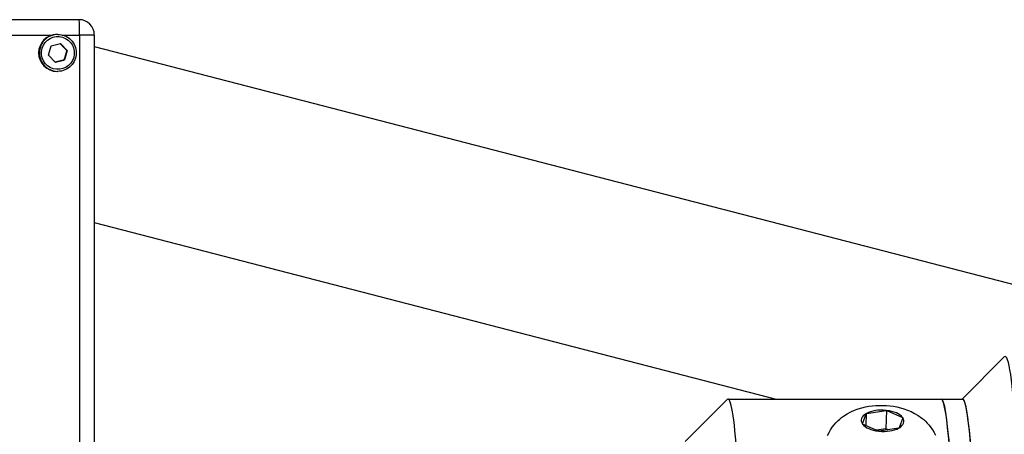
# Model space of a CAD drawing. Extents: x 222 to 447, y -6 to 141.
# Drawn here: x 311 to 317, y 107 to 109 of the extents above; entities that cross this region are included whole.
import ezdxf

# ---------------------------------------------------------------- set-up
doc = ezdxf.new("R2010")
doc.units = 0
doc.header["$LTSCALE"] = 11.111111
doc.header["$MEASUREMENT"] = 0
doc.layers.add('Dimensions(ANSI)', color=7, linetype='Continuous', lineweight=25)

msp = doc.modelspace()

# ---------------------------------------------------------------- linework, layer by layer
at = {"layer": 'Dimensions(ANSI)', "color": 7, "linetype": 'Continuous', "lineweight": 25}
for p, q in [((311.7555, 109.3139), (301.8849, 109.3139)), ((306.8526, 109.2239), (311.6007, 109.2239)), ((311.6317, 109.2272), (311.627, 109.2272)), ((311.658, 109.2239), (311.7594, 109.2239)), ((311.7594, 109.2239), (311.7594, 100.2039)), ((311.8455, 109.2239), (311.7594, 109.2239)), ((311.8455, 109.2239), (311.8455, 100.2039)), ((311.5929, 109.1599), (311.648, 109.1735)), ((311.648, 109.1735), (311.6873, 109.1325)), ((311.577, 109.1054), (311.5929, 109.1599)), ((311.6873, 109.1325), (311.6715, 109.0779)), ((311.6851, 109.1325), (311.6873, 109.1325)), ((311.8455, 109.1575), (318.6214, 107.4023)), ((311.6163, 109.0643), (311.577, 109.1054)), ((311.6715, 109.0779), (311.6163, 109.0643)), ((311.6692, 109.0779), (311.6715, 109.0779)), ((311.6317, 109.0106), (311.627, 109.0106)), ((311.8455, 108.1245), (315.8434, 107.0889)), ((316.9339, 107.0889), (317.1809, 107.3364)), ((315.5615, 107.0889), (316.8103, 107.0889)), ((316.8113, 107.0889), (316.9362, 107.0889)), ((315.3097, 106.8389), (315.5569, 107.0866)), ((316.3488, 106.9435), (316.3705, 107.0026)), ((316.371, 107.0039), (316.3692, 106.933)), ((316.3705, 107.0026), (316.371, 107.0039)), ((316.371, 107.0039), (316.3735, 107.0043)), ((316.3735, 107.0043), (316.4874, 107.0225)), ((316.4899, 107.0229), (316.4871, 106.9147)), ((316.4874, 107.0225), (316.4899, 107.0229)), ((316.4899, 107.0229), (316.4919, 107.022)), ((316.4919, 107.022), (316.5841, 106.9811)), ((316.5857, 106.979), (316.564, 106.9199)), ((316.5841, 106.9811), (316.5861, 106.9803)), ((316.5861, 106.9803), (316.5857, 106.979)), ((316.3484, 106.9422), (316.3488, 106.9435)), ((316.3504, 106.9413), (316.3484, 106.9422)), ((316.4426, 106.9005), (316.3504, 106.9413)), ((316.4871, 106.9147), (316.4309, 106.9057)), ((316.561, 106.9182), (316.4471, 106.9)), ((316.5008, 106.9086), (316.4871, 106.9147)), ((316.5635, 106.9186), (316.561, 106.9182)), ((316.564, 106.9199), (316.5635, 106.9186)), ((316.4446, 106.8996), (316.4426, 106.9005)), ((316.4471, 106.9), (316.4446, 106.8996))]:
    msp.add_line(p, q, dxfattribs=at)
at = {"layer": 'Dimensions(ANSI)', "color": 7, "linetype": 'Continuous', "lineweight": 25, "flags": 128}
for points in [[(311.6317, 109.2272), (311.6423, 109.2267), (311.6528, 109.2251), (311.6631, 109.2225), (311.6731, 109.2189), (311.6827, 109.2144), (311.6918, 109.2089), (311.7003, 109.2026), (311.7082, 109.1955), (311.7153, 109.1876), (311.7216, 109.1791), (311.7271, 109.1699), (311.7316, 109.1603), (311.7352, 109.1503), (311.7378, 109.14), (311.7393, 109.1295), (311.7398, 109.1189), (311.7393, 109.1083), (311.7378, 109.0978), (311.7352, 109.0875), (311.7316, 109.0775), (311.7271, 109.0679), (311.7216, 109.0588), (311.7153, 109.0502), (311.7082, 109.0424), (311.7003, 109.0352), (311.6918, 109.0289), (311.6827, 109.0234), (311.6731, 109.0189), (311.6631, 109.0153), (311.6528, 109.0127), (311.6423, 109.0112), (311.6317, 109.0106)], [(311.6851, 109.1325), (311.6832, 109.1344), (311.6814, 109.1362), (311.6797, 109.138), (311.678, 109.1398), (311.6763, 109.1415), (311.6747, 109.1432), (311.6731, 109.1448), (311.6715, 109.1464), (311.67, 109.148), (311.6684, 109.1496), (311.6669, 109.1512), (311.6654, 109.1528), (311.6639, 109.1544), (311.6624, 109.1559), (311.6609, 109.1575), (311.6594, 109.1591), (311.6578, 109.1607), (311.6563, 109.1624), (311.6547, 109.164), (311.6531, 109.1657), (311.6514, 109.1675), (311.6498, 109.1693), (311.648, 109.1711), (311.6462, 109.173)], [(311.6692, 109.0779), (311.6699, 109.0805), (311.6706, 109.083), (311.6713, 109.0854), (311.672, 109.0877), (311.6726, 109.09), (311.6733, 109.0923), (311.6739, 109.0945), (311.6745, 109.0967), (311.6751, 109.0988), (311.6757, 109.1009), (311.6764, 109.1031), (311.677, 109.1052), (311.6776, 109.1073), (311.6782, 109.1094), (311.6788, 109.1115), (311.6795, 109.1137), (311.6801, 109.1159), (311.6808, 109.1181), (311.6814, 109.1203), (311.6821, 109.1226), (311.6828, 109.125), (311.6835, 109.1274), (311.6843, 109.1299), (311.6851, 109.1325)], [(311.6159, 109.0648), (311.6183, 109.0654), (311.6207, 109.066), (311.623, 109.0666), (311.6253, 109.0671), (311.6275, 109.0677), (311.6296, 109.0682), (311.6318, 109.0687), (311.6339, 109.0693), (311.636, 109.0698), (311.6381, 109.0703), (311.6401, 109.0708), (311.6422, 109.0713), (311.6443, 109.0718), (311.6464, 109.0723), (311.6485, 109.0728), (311.6506, 109.0734), (311.6528, 109.0739), (311.6549, 109.0744), (311.6572, 109.075), (311.6594, 109.0755), (311.6618, 109.0761), (311.6642, 109.0767), (311.6667, 109.0773), (311.6692, 109.0779)], [(316.145, 106.874), (316.1533, 106.8918), (316.1625, 106.9082), (316.1724, 106.9233), (316.1829, 106.937), (316.1936, 106.9494), (316.2046, 106.9606), (316.2158, 106.9708), (316.227, 106.9799), (316.2381, 106.9882), (316.2602, 107.0024), (316.282, 107.014), (316.3035, 107.0235), (316.3248, 107.0313), (316.3458, 107.0376), (316.3666, 107.0425), (316.3873, 107.0463), (316.4079, 107.0491), (316.4285, 107.0509), (316.449, 107.0518), (316.4695, 107.0517), (316.49, 107.0507), (316.5105, 107.0488), (316.5309, 107.046), (316.5514, 107.0422), (316.5719, 107.0374), (316.5924, 107.0313), (316.6131, 107.0239), (316.6339, 107.0152), (316.655, 107.0048), (316.6763, 106.9921), (316.6976, 106.9767), (316.7082, 106.9678), (316.7189, 106.9581), (316.7295, 106.9474), (316.74, 106.9356), (316.7502, 106.9226), (316.7599, 106.9084), (316.769, 106.8929), (316.7773, 106.8761)]]:
    msp.add_lwpolyline(points, dxfattribs=at)
at = {"layer": 'Dimensions(ANSI)', "color": 7, "linetype": 'Continuous', "lineweight": 25}
msp.add_arc((311.7555, 109.2239), 0.09, 0, 90, dxfattribs=at)
for centre, major_axis, ratio, start_param, end_param in [((311.7555, 109.2239), (0, 0.09), 0.043619, 4.712389, 6.283185), ((311.627, 109.1189), (0, -0.1083), 0.999048, 3.141593, 6.283185), ((311.6317, 109.1189), (0, 0.1083), 0.999048, 0, 3.141593), ((317.1859, 104.7139), (0, 2.625), 0.043619, 5.023065, 6.32686), ((315.5615, 104.7139), (0, 2.375), 0.043619, 5.152232, 6.32686), ((316.8103, 104.7139), (0, 2.375), 0.043619, 3.141593, 6.283185), ((316.8113, 104.7139), (0, -2.375), 0.043619, 6.278363, 9.4296), ((316.9362, 104.7139), (0, 2.375), 0.043619, 3.141593, 6.283185), ((316.9362, 104.7139), (0, -2.375), 0.043619, 0, 3.141593), ((316.4673, 106.9612), (-0.125, 0.0031), 0.499524, 5.610373, 6.621094), ((316.4673, 106.9612), (0.125, -0.0031), 0.499524, 1.421583, 2.432304), ((316.4673, 106.9612), (0.125, -0.0031), 0.499524, 0.374386, 1.385107), ((316.4673, 106.9612), (0.125, -0.0031), 0.499524, 5.610373, 6.621094), ((316.4673, 106.9612), (-0.125, 0.0031), 0.499524, 0.374386, 1.385107), ((316.4673, 106.9612), (-0.125, 0.0031), 0.499524, 1.421583, 2.432304)]:
    msp.add_ellipse(centre, major_axis=major_axis, ratio=ratio, start_param=start_param, end_param=end_param, dxfattribs=at)
msp.add_ellipse((311.6322, 109.1189), major_axis=(-0.027, -0.0926), ratio=0.999197, dxfattribs=at)

doc.saveas('drawing.dxf')
